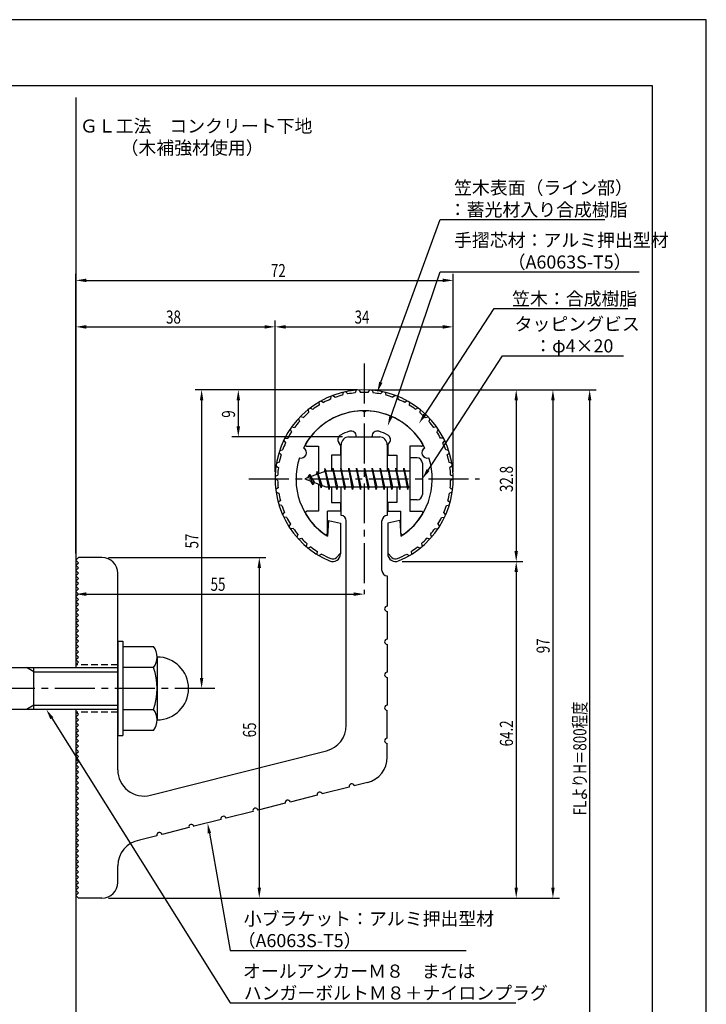
# Model space of a CAD drawing. Extents: x 0 to 210, y 0 to 297.
# Drawn here: x 79 to 210, y 109 to 297 of the extents above; entities that cross this region are included whole.
import ezdxf

# ---------------------------------------------------------------- set-up
doc = ezdxf.new("R2010")
doc.units = 0
doc.header["$LTSCALE"] = 0.4
doc.linetypes.add('CENTER2', pattern=[28.575, 19.05, -3.175, 3.175, -3.175])
doc.linetypes.add('HIDDEN2', pattern=[4.7625, 3.175, -1.5875])
doc.layers.get('0').update_dxf_attribs({"linetype": 'CONTINUOUS'})
doc.layers.get('DEFPOINTS').update_dxf_attribs({"linetype": 'CONTINUOUS'})
for name, color, linetype in [('BIS', 7, 'CONTINUOUS'), ('CENTER', 6, 'CENTER2'), ('DIMS', 1, 'CONTINUOUS'), ('GENKYO', 3, 'CONTINUOUS'), ('HIDDEN', 9, 'HIDDEN2'), ('MODEL', 7, 'CONTINUOUS'), ('SHINZAI', 7, 'CONTINUOUS'), ('TEXT', 7, 'CONTINUOUS'), ('TITLE', 7, 'CONTINUOUS'), ('ZYUSHI', 7, 'CONTINUOUS'), ('ZYUSHI2', 9, 'CONTINUOUS')]:
    doc.layers.add(name, color=color, linetype=linetype)
doc.styles.add('DIMS', font='romans.shx', dxfattribs={"width": 0.75, "bigfont": 'bigfont.shx'})
doc.styles.get("Standard").update_dxf_attribs({"font": 'romans.shx', "bigfont": 'bigfont.shx'})

# ---------------------------------------------------------------- blocks, each defined once
blk = doc.blocks.new('*U26')
at = {"layer": 'DIMS', "color": 7, "style": 'DIMS', "width": 0.75}
blk.add_text('32.8', height=2.5, rotation=90, dxfattribs=at).set_placement((173.13, 206.85))
blk = doc.blocks.new('*U27')
at = {"layer": 'DIMS', "color": 7, "style": 'DIMS', "width": 0.75}
blk.add_text('64.2', height=2.5, rotation=90, dxfattribs=at).set_placement((173.13, 158.31))
blk = doc.blocks.new('*U28')
at = {"layer": 'DIMS', "color": 7, "style": 'DIMS', "width": 0.75}
blk.add_text('65', height=2.5, rotation=90, dxfattribs=at).set_placement((124.13, 160.04))
blk = doc.blocks.new('*U29')
at = {"layer": 'DIMS', "color": 7, "style": 'DIMS', "width": 0.75}
blk.add_text('38', height=2.5, dxfattribs=at).set_placement((106.96, 239))
blk = doc.blocks.new('*U30')
at = {"layer": 'DIMS', "color": 7, "style": 'DIMS', "width": 0.75}
blk.add_text('72', height=2.5, dxfattribs=at).set_placement((126.96, 247.87))
blk = doc.blocks.new('*U31')
at = {"layer": 'DIMS', "color": 7, "style": 'DIMS', "width": 0.75}
blk.add_text('9', height=2.5, rotation=90, dxfattribs=at).set_placement((120.13, 221.03))
blk = doc.blocks.new('*U32')
at = {"layer": 'DIMS', "color": 7, "style": 'DIMS', "width": 0.75}
blk.add_text('34', height=2.5, dxfattribs=at).set_placement((142.92, 239))
blk = doc.blocks.new('*U33')
at = {"layer": 'DIMS', "color": 7, "style": 'DIMS', "width": 0.75}
blk.add_text('57', height=2.5, rotation=90, dxfattribs=at).set_placement((113.13, 196.09))
blk = doc.blocks.new('*U34')
at = {"layer": 'DIMS', "color": 7, "style": 'DIMS', "width": 0.75}
blk.add_text('97', height=2.5, rotation=90, dxfattribs=at).set_placement((180.13, 176.09))
blk = doc.blocks.new('*U35')
at = {"layer": 'DIMS', "color": 7, "style": 'DIMS', "width": 0.75}
blk.add_text('FLよりH＝800程度', height=2.5, rotation=90, dxfattribs=at).set_placement((187.13, 145.16))
blk = doc.blocks.new('*U36')
at = {"layer": 'DIMS', "color": 7, "style": 'DIMS', "width": 0.75}
blk.add_text('55', height=2.5, dxfattribs=at).set_placement((115.46, 188))

msp = doc.modelspace()

# ---------------------------------------------------------------- linework, layer by layer
at = {"layer": 'BIS'}
for p, q in [((153.45, 213.38), (153.45, 205.37)), ((154.85, 213.38), (153.45, 213.38)), ((155.85, 212.37), (155.85, 206.37)), ((137.45, 210.87), (133.45, 209.37)), ((135.8, 210.79), (135.62, 210.19)), ((136.55, 207.68), (135.8, 210.79)), ((135.8, 210.79), (136.04, 210.34)), ((135.8, 210.79), (136.65, 208.18)), ((137.27, 211.34), (137.16, 210.77)), ((138.05, 207.37), (137.27, 211.34)), ((137.27, 211.34), (138.14, 207.87)), ((137.3, 211.21), (137.44, 210.87)), ((153.45, 210.87), (137.45, 210.87)), ((138.8, 211.38), (138.71, 210.87)), ((139.55, 207.37), (138.8, 211.38)), ((138.8, 211.38), (139.64, 207.87)), ((138.8, 211.38), (138.99, 210.87)), ((140.3, 211.38), (140.21, 210.87)), ((141.05, 207.37), (140.3, 211.38)), ((140.3, 211.38), (140.49, 210.87)), ((140.3, 211.38), (141.14, 207.87)), ((141.8, 211.38), (141.71, 210.87)), ((142.55, 207.37), (141.8, 211.38)), ((141.8, 211.38), (141.99, 210.87)), ((141.8, 211.38), (142.64, 207.87)), ((143.3, 211.38), (143.21, 210.87)), ((143.3, 211.38), (143.49, 210.87)), ((143.3, 211.38), (144.14, 207.87)), ((144.05, 207.37), (143.3, 211.38)), ((144.8, 211.38), (144.71, 210.87)), ((145.55, 207.37), (144.8, 211.38)), ((144.8, 211.38), (144.99, 210.87)), ((144.8, 211.38), (145.64, 207.87)), ((146.3, 211.38), (146.21, 210.87)), ((147.05, 207.37), (146.3, 211.38)), ((146.3, 211.38), (146.49, 210.87)), ((146.3, 211.38), (147.14, 207.87)), ((147.8, 211.38), (147.71, 210.87)), ((148.55, 207.37), (147.8, 211.38)), ((147.8, 211.38), (147.99, 210.87)), ((147.8, 211.38), (148.64, 207.87)), ((149.3, 211.38), (149.21, 210.87)), ((150.05, 207.37), (149.3, 211.38)), ((149.3, 211.38), (149.49, 210.87)), ((149.3, 211.38), (150.14, 207.87)), ((150.8, 211.38), (150.71, 210.87)), ((150.8, 211.38), (151.64, 207.87)), ((151.55, 207.37), (150.8, 211.38)), ((150.8, 211.38), (150.99, 210.87)), ((152.3, 211.38), (152.21, 210.87)), ((153.05, 207.37), (152.3, 211.38)), ((152.3, 211.38), (152.49, 210.87)), ((152.3, 211.38), (153.14, 207.87)), ((133.45, 209.37), (137.45, 207.87)), ((134.3, 210.23), (133.87, 209.53)), ((134.3, 210.23), (134.65, 209.83)), ((135.05, 208.24), (134.3, 210.23)), ((134.3, 210.23), (135.19, 208.72)), ((135.05, 208.24), (134.58, 208.95)), ((135.19, 208.72), (135.05, 208.24)), ((136.27, 208.32), (136.55, 207.68)), ((136.65, 208.18), (136.55, 207.68)), ((137.45, 207.87), (153.45, 207.87)), ((137.86, 207.87), (138.05, 207.37)), ((138.14, 207.87), (138.05, 207.37)), ((139.36, 207.87), (139.55, 207.37)), ((139.64, 207.87), (139.55, 207.37)), ((140.86, 207.87), (141.05, 207.37)), ((141.14, 207.87), (141.05, 207.37)), ((142.36, 207.87), (142.55, 207.37)), ((142.64, 207.87), (142.55, 207.37)), ((143.86, 207.87), (144.05, 207.37)), ((144.14, 207.87), (144.05, 207.37)), ((145.36, 207.87), (145.55, 207.37)), ((145.64, 207.87), (145.55, 207.37)), ((146.86, 207.87), (147.05, 207.37)), ((147.14, 207.87), (147.05, 207.37)), ((148.36, 207.87), (148.55, 207.37)), ((148.64, 207.87), (148.55, 207.37)), ((149.86, 207.87), (150.05, 207.37)), ((150.14, 207.87), (150.05, 207.37)), ((151.36, 207.87), (151.55, 207.37)), ((151.64, 207.87), (151.55, 207.37)), ((152.86, 207.87), (153.05, 207.37)), ((153.14, 207.87), (153.05, 207.37)), ((154.85, 205.37), (153.45, 205.37)), ((97.75, 178.37), (98.75, 178.37)), ((97.75, 178.37), (97.75, 160.37)), ((98.75, 178.37), (98.75, 160.37)), ((98.75, 177.37), (104.56, 177.37)), ((105.25, 175.37), (105.25, 163.37)), ((51.1, 173.37), (97.75, 173.37)), ((81.75, 172.57), (80.36, 173.37)), ((81.75, 165.37), (81.75, 173.37)), ((104.56, 173.37), (98.75, 173.37)), ((81.75, 172.57), (97.75, 172.57)), ((97.75, 165.37), (51.1, 165.37)), ((81.75, 166.17), (80.36, 165.37)), ((81.75, 166.17), (97.75, 166.17)), ((98.75, 165.37), (104.56, 165.37)), ((97.75, 160.37), (98.75, 160.37)), ((104.56, 161.37), (98.75, 161.37))]:
    msp.add_line(p, q, dxfattribs=at)
for centre, radius, start, end in [((154.85, 212.37), 1, 0, 90), ((154.85, 206.37), 1, 270, 0), ((101.99, 175.37), 3.26, 322.1211, 37.8789), ((105.25, 169.37), 6, 270, 90), ((93.25, 169.37), 12, 340.5288, 19.4712), ((101.99, 163.37), 3.26, 322.1211, 37.8789)]:
    msp.add_arc(centre, radius, start, end, dxfattribs=at)
at = {"layer": 'CENTER'}
for p, q in [((144.75, 231.37), (144.75, 187.37)), ((122.75, 209.37), (166.75, 209.37)), ((116.25, 169.37), (31.75, 169.37))]:
    msp.add_line(p, q, dxfattribs=at)
at = {"layer": 'DEFPOINTS'}
for p, q in [((210, 297), (0, 297)), ((210, 0), (210, 297))]:
    msp.add_line(p, q, dxfattribs=at)
at = {"layer": 'DIMS'}
for p, q in [((89.75, 195.12), (89.75, 248.5)), ((161.75, 210.62), (161.75, 248.5)), ((91.75, 247.25), (159.75, 247.25)), ((89.75, 195.12), (89.75, 239.62)), ((127.75, 210.62), (127.75, 239.62)), ((127.75, 210.62), (127.75, 239.62)), ((161.75, 210.62), (161.75, 239.62)), ((91.75, 238.38), (125.75, 238.38)), ((129.75, 238.38), (159.75, 238.38)), ((143.5, 226.37), (112.5, 226.37)), ((143.5, 226.37), (119.5, 226.37)), ((145.95, 226.37), (182, 226.37)), ((146, 226.37), (175, 226.37)), ((152.95, 226.37), (189, 226.37)), ((113.75, 224.37), (113.75, 171.37)), ((120.75, 224.37), (120.75, 219.38)), ((173.75, 224.37), (173.75, 195.58)), ((180.75, 224.37), (180.75, 131.37)), ((187.75, 224.37), (187.75, 87.5)), ((140.6, 217.38), (119.5, 217.38)), ((96, 194.37), (126, 194.37)), ((152, 193.58), (175, 193.58)), ((152, 193.58), (175, 193.58)), ((89.75, 192.62), (89.75, 186.12)), ((124.75, 192.37), (124.75, 131.37)), ((173.75, 191.58), (173.75, 131.37)), ((91.75, 187.37), (142.75, 187.37)), ((115, 169.37), (112.5, 169.37)), ((96, 129.37), (175, 129.37)), ((96, 129.37), (126, 129.37)), ((96, 129.37), (182, 129.37))]:
    msp.add_line(p, q, dxfattribs=at)
for points in [[(147.94, 227.8), (159.26, 258.87), (190.68, 258.87)], [(149.89, 221.35), (159.26, 248.87), (197.21, 248.87)], [(156.31, 221.62), (169.57, 241.87), (195.03, 241.87)], [(156.94, 211.05), (171.15, 232.87), (194.19, 232.87)], [(85.18, 163.68), (119.17, 109.37), (173.65, 109.37)], [(115.23, 141.74), (119.17, 119.37), (164.18, 119.37)]]:
    msp.add_lwpolyline(points, dxfattribs=at)
for points in [[(91.75, 247.58), (91.75, 246.92), (89.75, 247.25)], [(159.75, 247.58), (159.75, 246.92), (161.75, 247.25)], [(91.75, 238.71), (91.75, 238.04), (89.75, 238.38)], [(125.75, 238.71), (125.75, 238.04), (127.75, 238.38)], [(129.75, 238.71), (129.75, 238.04), (127.75, 238.38)], [(159.75, 238.71), (159.75, 238.04), (161.75, 238.38)], [(148.25, 227.69), (147.25, 225.92), (147.62, 227.91)], [(113.42, 224.37), (114.08, 224.37), (113.75, 226.37)], [(120.42, 224.37), (121.08, 224.37), (120.75, 226.37)], [(173.42, 224.37), (174.08, 224.37), (173.75, 226.37)], [(180.42, 224.37), (181.08, 224.37), (180.75, 226.37)], [(187.42, 224.37), (188.08, 224.37), (187.75, 226.37)], [(156.58, 221.44), (155.21, 219.94), (156.03, 221.8)], [(150.2, 221.24), (149.24, 219.46), (149.57, 221.46)], [(120.42, 219.38), (121.08, 219.38), (120.75, 217.38)], [(157.22, 210.87), (155.85, 209.37), (156.66, 211.23)], [(173.42, 195.58), (174.08, 195.58), (173.75, 193.58)], [(124.42, 192.37), (125.08, 192.37), (124.75, 194.37)], [(173.42, 191.58), (174.08, 191.58), (173.75, 193.58)], [(91.75, 187.71), (91.75, 187.04), (89.75, 187.37)], [(142.75, 187.71), (142.75, 187.04), (144.75, 187.37)], [(113.42, 171.37), (114.08, 171.37), (113.75, 169.37)], [(84.9, 163.5), (84.12, 165.37), (85.47, 163.86)], [(114.9, 141.68), (114.88, 143.71), (115.55, 141.8)], [(124.42, 131.37), (125.08, 131.37), (124.75, 129.37)], [(173.42, 131.37), (174.08, 131.37), (173.75, 129.37)], [(180.42, 131.37), (181.08, 131.37), (180.75, 129.37)]]:
    msp.add_solid(points, dxfattribs=at)
at = {"layer": 'GENKYO'}
for p, q in [((89.75, 282.15), (89.75, 173.37)), ((89.75, 165.37), (89.75, 72.5))]:
    msp.add_line(p, q, dxfattribs=at)
at = {"layer": 'HIDDEN'}
for p, q in [((97.75, 173.87), (89.75, 173.87)), ((97.75, 164.87), (89.75, 164.87))]:
    msp.add_line(p, q, dxfattribs=at)
at = {"layer": 'MODEL'}
for p, q in [((141.75, 217.38), (147.75, 217.38)), ((140.35, 210.87), (140.35, 215.87)), ((149.15, 215.87), (149.15, 210.87)), ((140.35, 202.37), (140.35, 207.87)), ((149.15, 207.87), (149.15, 202.37)), ((141.35, 162.34), (141.35, 201.37)), ((148.15, 191.88), (148.15, 201.37)), ((89.75, 193.87), (90.25, 194.37)), ((90.25, 193.37), (89.75, 193.87)), ((94.75, 194.37), (90.25, 194.37)), ((89.75, 192.87), (90.25, 193.37)), ((90.25, 192.37), (89.75, 192.87)), ((89.75, 191.87), (90.25, 192.37)), ((90.25, 191.37), (89.75, 191.87)), ((89.75, 190.87), (90.25, 191.37)), ((90.25, 190.37), (89.75, 190.87)), ((89.75, 189.87), (90.25, 190.37)), ((90.25, 189.37), (89.75, 189.87)), ((97.75, 153.84), (97.75, 191.37)), ((149.15, 190.88), (149.15, 185.08)), ((89.75, 188.87), (90.25, 189.37)), ((90.25, 188.37), (89.75, 188.87)), ((89.75, 187.87), (90.25, 188.37)), ((90.25, 187.37), (89.75, 187.87)), ((89.75, 186.87), (90.25, 187.37)), ((90.25, 186.37), (89.75, 186.87)), ((89.75, 185.87), (90.25, 186.37)), ((90.25, 185.37), (89.75, 185.87)), ((89.75, 184.87), (90.25, 185.37)), ((90.25, 184.37), (89.75, 184.87)), ((89.75, 183.87), (90.25, 184.37)), ((90.25, 183.37), (89.75, 183.87)), ((89.75, 182.87), (90.25, 183.37)), ((90.25, 182.37), (89.75, 182.87)), ((89.75, 181.87), (90.25, 182.37)), ((149.15, 184.08), (149.15, 178.78)), ((90.25, 181.37), (89.75, 181.87)), ((89.75, 180.87), (90.25, 181.37)), ((90.25, 180.37), (89.75, 180.87)), ((89.75, 179.87), (90.25, 180.37)), ((90.25, 179.37), (89.75, 179.87)), ((89.75, 178.87), (90.25, 179.37)), ((90.25, 178.37), (89.75, 178.87)), ((89.75, 177.87), (90.25, 178.37)), ((90.25, 177.37), (89.75, 177.87)), ((89.75, 176.87), (90.25, 177.37)), ((90.25, 176.37), (89.75, 176.87)), ((149.15, 177.78), (149.15, 172.48)), ((89.75, 175.87), (90.25, 176.37)), ((90.25, 175.37), (89.75, 175.87)), ((89.75, 174.87), (90.25, 175.37)), ((90.25, 174.37), (89.75, 174.87)), ((89.75, 173.87), (90.25, 174.37)), ((149.15, 171.48), (149.15, 166.18)), ((90.25, 164.37), (89.75, 164.87)), ((89.75, 163.87), (90.25, 164.37)), ((90.25, 163.37), (89.75, 163.87)), ((149.15, 159.88), (149.15, 165.18)), ((89.75, 162.87), (90.25, 163.37)), ((90.25, 162.37), (89.75, 162.87)), ((89.75, 161.87), (90.25, 162.37)), ((90.25, 161.37), (89.75, 161.87)), ((89.75, 160.87), (90.25, 161.37)), ((90.25, 160.37), (89.75, 160.87)), ((89.75, 159.87), (90.25, 160.37)), ((90.25, 159.37), (89.75, 159.87)), ((89.75, 158.87), (90.25, 159.37)), ((90.25, 158.37), (89.75, 158.87)), ((89.75, 157.87), (90.25, 158.37)), ((90.25, 157.37), (89.75, 157.87)), ((149.15, 156.27), (149.15, 158.88)), ((89.75, 156.87), (90.25, 157.37)), ((90.25, 156.37), (89.75, 156.87)), ((89.75, 155.87), (90.25, 156.37)), ((103.98, 149), (137.58, 157.49)), ((90.25, 155.37), (89.75, 155.87)), ((89.75, 154.87), (90.25, 155.37)), ((90.25, 154.37), (89.75, 154.87)), ((89.75, 153.87), (90.25, 154.37)), ((90.25, 153.37), (89.75, 153.87)), ((89.75, 152.87), (90.25, 153.37)), ((90.25, 152.37), (89.75, 152.87)), ((89.75, 151.87), (90.25, 152.37)), ((90.25, 151.37), (89.75, 151.87)), ((89.75, 150.87), (90.25, 151.37)), ((90.25, 150.37), (89.75, 150.87)), ((89.75, 149.87), (90.25, 150.37)), ((141.88, 150.54), (136.74, 149.24)), ((145.38, 151.42), (142.85, 150.78)), ((90.25, 149.37), (89.75, 149.87)), ((89.75, 148.87), (90.25, 149.37)), ((90.25, 148.37), (89.75, 148.87)), ((135.77, 148.99), (130.63, 147.69)), ((89.75, 147.87), (90.25, 148.37)), ((90.25, 147.37), (89.75, 147.87)), ((89.75, 146.87), (90.25, 147.37)), ((90.25, 146.37), (89.75, 146.87)), ((129.66, 147.45), (124.53, 146.15)), ((89.75, 145.87), (90.25, 146.37)), ((90.25, 145.37), (89.75, 145.87)), ((89.75, 144.87), (90.25, 145.37)), ((90.25, 144.37), (89.75, 144.87)), ((123.56, 145.9), (118.42, 144.6)), ((89.75, 143.87), (90.25, 144.37)), ((90.25, 143.37), (89.75, 143.87)), ((89.75, 142.87), (90.25, 143.37)), ((90.25, 142.37), (89.75, 142.87)), ((111.34, 142.81), (106.2, 141.51)), ((117.45, 144.36), (112.31, 143.06)), ((89.75, 141.87), (90.25, 142.37)), ((90.25, 141.37), (89.75, 141.87)), ((89.75, 140.87), (90.25, 141.37)), ((105.23, 141.27), (101.89, 140.42)), ((90.25, 140.37), (89.75, 140.87)), ((89.75, 139.87), (90.25, 140.37)), ((90.25, 139.37), (89.75, 139.87)), ((89.75, 138.87), (90.25, 139.37)), ((90.25, 138.37), (89.75, 138.87)), ((89.75, 137.87), (90.25, 138.37)), ((90.25, 137.37), (89.75, 137.87)), ((89.75, 136.87), (90.25, 137.37)), ((90.25, 136.37), (89.75, 136.87)), ((89.75, 135.87), (90.25, 136.37)), ((90.25, 135.37), (89.75, 135.87)), ((89.75, 134.87), (90.25, 135.37)), ((97.75, 132.37), (97.75, 135.5)), ((90.25, 134.37), (89.75, 134.87)), ((89.75, 133.87), (90.25, 134.37)), ((90.25, 133.37), (89.75, 133.87)), ((89.75, 132.87), (90.25, 133.37)), ((90.25, 132.37), (89.75, 132.87)), ((89.75, 131.87), (90.25, 132.37)), ((90.25, 131.37), (89.75, 131.87)), ((89.75, 130.87), (90.25, 131.37)), ((90.25, 130.37), (89.75, 130.87)), ((89.75, 129.87), (90.25, 130.37)), ((90.25, 129.37), (89.75, 129.87)), ((94.75, 129.37), (90.25, 129.37))]:
    msp.add_line(p, q, dxfattribs=at)
for centre, radius, start, end in [((141.85, 215.87), 1.5, 90, 180), ((147.65, 215.87), 1.5, 0, 90), ((140.35, 201.37), 1, 0, 90), ((149.15, 201.37), 1, 90, 180), ((94.75, 191.37), 3, 0, 90), ((149.15, 191.88), 1, 180, 270), ((149.15, 184.58), 0.5, 90, 270), ((149.15, 178.28), 0.5, 90, 270), ((149.15, 171.98), 0.5, 90, 270), ((149.15, 165.68), 0.5, 90, 270), ((136.35, 162.34), 5, 284.1935, 360), ((149.15, 159.38), 0.5, 90, 270), ((144.15, 156.27), 5, 284.1935, 0), ((102.75, 153.84), 5, 180, 284.1935), ((142.36, 150.66), 0.5, 14.1935, 194.1935), ((136.26, 149.11), 0.5, 14.1935, 194.1935), ((130.15, 147.57), 0.5, 14.1935, 194.1935), ((117.93, 144.48), 0.5, 14.1935, 194.1935), ((124.04, 146.02), 0.5, 14.1935, 194.1935), ((111.83, 142.93), 0.5, 14.1935, 194.1935), ((105.72, 141.39), 0.5, 14.1935, 194.1935), ((102.75, 135.5), 5, 99.858, 180), ((94.75, 132.37), 3, 270, 0)]:
    msp.add_arc(centre, radius, start, end, dxfattribs=at)
at = {"layer": 'SHINZAI'}
for p, q in [((144.75, 222.07), (144.45, 222.37)), ((144.75, 222.07), (145.05, 222.37)), ((140.25, 215.8), (139.91, 216.29)), ((143.25, 217.38), (143.25, 217.5)), ((143.25, 217.38), (146.25, 217.38)), ((146.25, 217.38), (146.25, 217.5)), ((149.25, 215.8), (149.59, 216.29)), ((133.84, 215.58), (136.05, 215.58)), ((136.05, 215.58), (136.05, 210.35)), ((140.25, 215.8), (140.25, 213.87)), ((149.25, 215.8), (149.25, 213.87)), ((153.45, 215.58), (153.45, 209.68)), ((155.66, 215.58), (153.45, 215.58)), ((138.55, 213.87), (138.55, 210.87)), ((140.25, 213.87), (138.55, 213.87)), ((149.25, 213.87), (150.95, 213.87)), ((150.95, 213.87), (150.95, 210.87)), ((153.45, 209.07), (153.45, 203.18)), ((136.05, 208.4), (136.05, 203.18)), ((138.55, 207.87), (138.55, 204.88)), ((150.95, 207.87), (150.95, 204.88)), ((138.55, 204.88), (140.25, 204.88)), ((140.25, 204.88), (140.25, 203.18)), ((149.25, 204.88), (149.25, 203.18)), ((150.95, 204.88), (149.25, 204.88)), ((136.05, 203.18), (133.84, 203.18)), ((137.75, 198.99), (137.75, 203.18)), ((140.25, 203.18), (137.75, 203.18)), ((149.25, 203.18), (151.75, 203.18)), ((151.75, 198.99), (151.75, 203.18)), ((153.45, 203.18), (155.66, 203.18))]:
    msp.add_line(p, q, dxfattribs=at)
for centre, radius, start, end in [((144.75, 209.37), 13, 91.3074, 149.2107), ((144.75, 209.37), 13, 30.7893, 88.6926), ((144.75, 209.37), 9.5, 107.1046, 118.2437), ((142.25, 217.5), 1, 0, 107.1046), ((147.25, 217.5), 1, 72.8954, 180), ((144.75, 209.37), 9.5, 61.7563, 72.8954), ((140.73, 216.86), 1, 118.2437, 215), ((148.77, 216.86), 1, 325, 61.7563), ((133.84, 215.88), 0.3, 149.2107, 270), ((155.66, 215.88), 0.3, 270, 30.7893), ((133.84, 202.87), 0.301, 90, 210.7902), ((155.66, 202.87), 0.301, 329.2098, 90), ((144.75, 209.37), 13, 210.7902, 234.8925), ((144.75, 209.37), 13, 305.1075, 329.2098), ((137.45, 198.99), 0.302, 234.8925, 0), ((152.05, 198.99), 0.302, 180, 305.1075)]:
    msp.add_arc(centre, radius, start, end, dxfattribs=at)
at = {"layer": 'TITLE'}
for p, q in [((199.75, 284.37), (20, 284.37)), ((199.75, 12.62), (199.75, 284.37))]:
    msp.add_line(p, q, dxfattribs=at)
at = {"layer": 'ZYUSHI'}
for p, q in [((137.95, 201.42), (137.75, 198.42)), ((137.95, 201.42), (140.25, 200.92)), ((151.55, 201.42), (149.25, 200.92)), ((151.55, 201.42), (151.75, 198.42)), ((140.25, 200.92), (140.25, 195.08)), ((149.25, 200.92), (149.25, 195.08))]:
    msp.add_line(p, q, dxfattribs=at)
for centre, radius, start, end in [((144.75, 209.37), 17, 292.774, 247.226), ((144.75, 209.37), 13, 26.9085, 153.0915), ((132.74, 214.35), 1, 249.7042, 65.2958), ((156.76, 214.35), 1, 114.7042, 290.2958), ((144.75, 209.37), 13, 161.9085, 237.421), ((144.75, 209.37), 13, 302.579, 18.0915), ((138.75, 195.08), 1.5, 247.226, 0), ((150.75, 195.08), 1.5, 180, 292.774)]:
    msp.add_arc(centre, radius, start, end, dxfattribs=at)
at = {"layer": 'ZYUSHI2'}
for p, q in [((140.76, 225.9), (140.63, 225.35)), ((141.25, 226.01), (141.61, 225.57)), ((143.25, 226.31), (143.04, 225.79)), ((143.75, 226.35), (144.04, 225.86)), ((145.75, 226.35), (145.46, 225.86)), ((146.25, 226.31), (146.46, 225.79)), ((148.25, 226.01), (147.89, 225.57)), ((148.74, 225.9), (148.87, 225.35)), ((136.11, 224.01), (136.14, 223.45)), ((136.54, 224.26), (137.01, 223.95)), ((138.37, 225.13), (138.32, 224.57)), ((138.83, 225.31), (139.25, 224.93)), ((150.67, 225.31), (150.25, 224.93)), ((151.13, 225.13), (151.18, 224.57)), ((152.96, 224.26), (152.49, 223.95)), ((153.39, 224.01), (153.36, 223.45)), ((134.04, 222.58), (134.15, 222.02)), ((134.43, 222.88), (134.94, 222.64)), ((155.07, 222.88), (154.56, 222.64)), ((155.46, 222.58), (155.35, 222.02)), ((132.2, 220.85), (132.4, 220.32)), ((133.09, 221.05), (132.55, 221.21)), ((156.41, 221.05), (156.95, 221.21)), ((157.3, 220.85), (157.1, 220.32)), ((130.65, 218.87), (130.92, 218.37)), ((130.93, 219.28), (131.49, 219.19)), ((158.57, 219.28), (158.01, 219.19)), ((158.85, 218.87), (158.58, 218.37)), ((129.4, 216.68), (129.74, 216.23)), ((129.62, 217.13), (130.18, 217.13)), ((159.88, 217.13), (159.32, 217.13)), ((160.1, 216.68), (159.76, 216.23)), ((128.89, 213.94), (128.49, 214.33)), ((128.64, 214.8), (129.2, 214.89)), ((160.86, 214.8), (160.3, 214.89)), ((160.61, 213.94), (161.01, 214.33)), ((128.55, 212.53), (128.01, 212.36)), ((160.95, 212.53), (161.49, 212.36)), ((127.93, 211.87), (128.39, 211.54)), ((161.57, 211.87), (161.11, 211.54)), ((128.25, 209.1), (127.75, 209.36)), ((127.76, 209.86), (128.27, 210.1)), ((161.74, 209.86), (161.23, 210.1)), ((161.25, 209.1), (161.75, 209.36)), ((128.34, 207.66), (127.87, 207.34)), ((127.94, 206.84), (128.47, 206.66)), ((161.56, 206.84), (161.03, 206.66)), ((161.16, 207.66), (161.63, 207.34)), ((128.77, 205.25), (128.36, 204.87)), ((160.73, 205.25), (161.14, 204.87)), ((129.05, 204.29), (128.5, 204.39)), ((160.45, 204.29), (161, 204.39)), ((129.2, 202.49), (129.56, 202.93)), ((129.98, 202.02), (129.41, 202.04)), ((159.52, 202.02), (160.09, 202.04)), ((160.3, 202.49), (159.94, 202.93)), ((130.68, 200.76), (130.39, 200.27)), ((131.23, 199.92), (130.67, 199.85)), ((158.27, 199.92), (158.83, 199.85)), ((158.82, 200.76), (159.11, 200.27)), ((132.11, 198.77), (131.9, 198.25)), ((132.23, 197.88), (132.77, 198.03)), ((157.27, 197.88), (156.73, 198.03)), ((157.39, 198.77), (157.6, 198.25)), ((133.81, 197.02), (133.68, 196.47)), ((134.58, 196.38), (134.07, 196.15)), ((135.76, 195.54), (135.71, 194.98)), ((153.74, 195.54), (153.79, 194.98)), ((154.92, 196.38), (155.43, 196.15)), ((155.69, 197.02), (155.82, 196.47)), ((136.61, 195.02), (136.14, 194.72)), ((139.46, 194.38), (140.25, 195.17)), ((150.04, 194.38), (149.25, 195.17)), ((152.89, 195.02), (153.36, 194.72))]:
    msp.add_line(p, q, dxfattribs=at)
for centre, radius, start, end in [((144.75, 209.37), 16.5, 95.9532, 100.9802), ((144.75, 209.37), 16.5, 87.5198, 92.4802), ((144.75, 209.37), 16.5, 79.0198, 84.0468), ((144.75, 209.37), 16.5, 112.9532, 117.9802), ((144.75, 209.37), 16.5, 104.4532, 109.4802), ((144.75, 209.37), 16.5, 70.5198, 75.5468), ((144.75, 209.37), 16.5, 62.0198, 67.0468), ((144.75, 209.37), 16.5, 129.9532, 134.9802), ((144.75, 209.37), 16.5, 121.4532, 126.4802), ((144.75, 209.37), 16.5, 53.5198, 58.5468), ((144.75, 209.37), 16.5, 45.0198, 50.0468), ((144.75, 209.37), 16.5, 138.4532, 143.4802), ((144.75, 209.37), 16.5, 36.5198, 41.5468), ((144.75, 209.37), 16.5, 146.9532, 151.9802), ((144.75, 209.37), 16.5, 28.0198, 33.0468), ((144.75, 209.37), 16.5, 155.4532, 160.4802), ((144.75, 209.37), 16.5, 19.5198, 24.5468), ((144.75, 209.37), 16.5, 163.9532, 168.9802), ((144.75, 209.37), 16.5, 11.0198, 16.0468), ((144.75, 209.37), 16.5, 172.4532, 177.4802), ((144.75, 209.37), 16.5, 2.5198, 7.5468), ((144.75, 209.37), 16.5, 180.9532, 185.9802), ((144.75, 209.37), 16.5, 354.0198, 359.0468), ((144.75, 209.37), 16.5, 189.4532, 194.4802), ((144.75, 209.37), 16.5, 345.5198, 350.5468), ((144.75, 209.37), 16.5, 197.9532, 202.9802), ((144.75, 209.37), 16.5, 337.0198, 342.0468), ((144.75, 209.37), 16.5, 206.4532, 211.4802), ((144.75, 209.37), 16.5, 328.5198, 333.5468), ((144.75, 209.37), 16.5, 214.9532, 219.9802), ((144.75, 209.37), 16.5, 320.0198, 325.0468), ((144.75, 209.37), 16.5, 223.4532, 228.4802), ((144.75, 209.37), 16.5, 311.5198, 316.5468), ((144.75, 209.37), 16.5, 231.9532, 236.9802), ((144.75, 209.37), 16.5, 303.0198, 308.0468), ((144.75, 209.37), 16.5, 240.4532, 247.226), ((138.75, 195.08), 1, 247.226, 315), ((150.75, 195.08), 1, 225, 292.774), ((144.75, 209.37), 16.5, 292.774, 299.5468)]:
    msp.add_arc(centre, radius, start, end, dxfattribs=at)

# ---------------------------------------------------------------- block references
for name in ['*U30', '*U29', '*U32', '*U31', '*U26', '*U33', '*U36', '*U34', '*U35', '*U28', '*U27']:
    msp.add_blockref(name, (0, 0))

# ---------------------------------------------------------------- texts
at = {"layer": 'DIMS', "color": 7}
for s, p in [('笠木表面（ライン部）', (161.89, 263.67)), ('：蓄光材入り合成樹脂', (160.89, 259.5)), ('手摺芯材：アルミ押出型材', (161.89, 253.67)), ('\u3000\u3000\u3000（A6063S-T5）', (161.89, 249.5)), (' 笠木：合成樹脂', (172.2, 242.5)), ('タッピングビス', (173.44, 237.67)), ('\u3000：φ4×20', (173.77, 233.5)), ('小ブラケット：アルミ押出型材', (121.79, 124.17)), ('（A6063S-T5）', (120.63, 120)), ('オールアンカーＭ８\u3000または', (121.63, 114.17)), ('ハンガーボルトＭ８＋ナイロンプラグ', (121.79, 110))]:
    msp.add_text(s, height=2.5, dxfattribs=at).set_placement(p)
at = {"layer": 'TEXT'}
for s, p in [('%%UＧＬ工法\u3000コンクリート下地', (90.54, 275.46)), ('%%U（木補強材使用）', (98.29, 271.29))]:
    msp.add_text(s, height=2.5, dxfattribs=at).set_placement(p)

doc.saveas('drawing.dxf')
